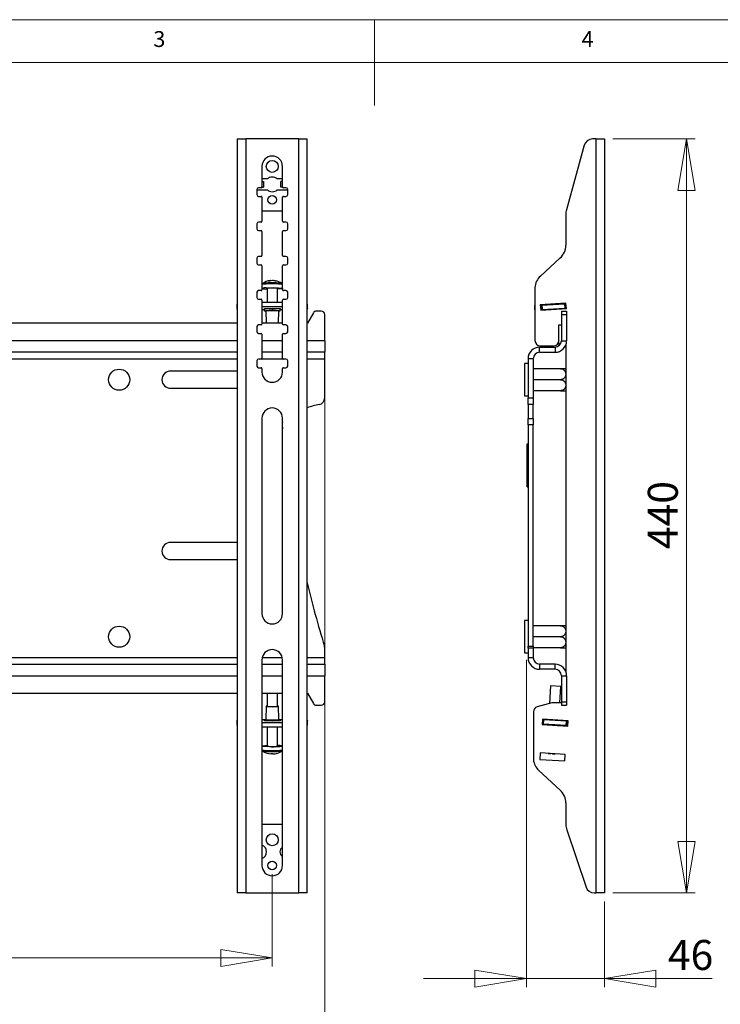
# Model space of a CAD drawing. Units: millimetres. Extents: x 5 to 292, y 5 to 205.
# Drawn here: x 107 to 189, y 90 to 205 of the extents above; entities that cross this region are included whole.
import ezdxf

# ---------------------------------------------------------------- set-up
doc = ezdxf.new("R2010")
doc.units = ezdxf.units.MM
doc.styles.add('SLDTEXTSTYLE0', font='TXT', dxfattribs={"width": 0.75})
doc.dimstyles.new('SLDDIMSTYLE0', dxfattribs={"dimtxt": 3.5, "dimasz": 6, "dimexe": 0, "dimexo": 0.0625, "dimgap": 0.875, "dimtad": 1, "dimdec": 0, "dimlfac": 5, "dimrnd": 1e-09, "dimzin": 12, "dimdsep": 46, "dimtxsty": 'SLDTEXTSTYLE0', "dimblk1": 'CLOSED', "dimblk2": 'CLOSED', "dimsah": 1, "dimcen": 0.09, "dimadec": 0, "dimazin": 3, "dimtfac": 1, "dimtdec": 0, "dimtofl": 0, "dimtmove": 0, "dimatfit": 3, "dimldrblk": 'CLOSED', "dimfxl": 1, "dimfrac": 2, "dimtolj": 1, "dimtzin": 12, "dimarcsym": 0})
doc.dimstyles.new('SLDDIMSTYLE1', dxfattribs={"dimtxt": 3.5, "dimasz": 6, "dimexe": 0, "dimexo": 0.0625, "dimgap": 0.875, "dimtad": 1, "dimlfac": 5, "dimrnd": 1e-09, "dimzin": 12, "dimdsep": 46, "dimtxsty": 'SLDTEXTSTYLE0', "dimblk1": 'CLOSED', "dimblk2": 'CLOSED', "dimsah": 1, "dimcen": 0.09, "dimadec": 0, "dimazin": 3, "dimtfac": 1, "dimtofl": 0, "dimtmove": 0, "dimatfit": 3, "dimldrblk": 'CLOSED', "dimfxl": 1, "dimfrac": 2, "dimtolj": 1, "dimtzin": 12, "dimarcsym": 0})
doc.dimstyles.new('SLDDIMSTYLE3', dxfattribs={"dimtxt": 3.5, "dimasz": 6, "dimexe": 0, "dimexo": 0.0625, "dimgap": 0.875, "dimtad": 1, "dimdec": 0, "dimlfac": 5, "dimrnd": 1e-09, "dimzin": 12, "dimdsep": 46, "dimtxsty": 'SLDTEXTSTYLE0', "dimblk1": 'CLOSED', "dimblk2": 'CLOSED', "dimsah": 1, "dimcen": 0.09, "dimadec": 0, "dimazin": 3, "dimtfac": 1, "dimtdec": 0, "dimtmove": 0, "dimatfit": 0, "dimldrblk": 'CLOSED', "dimfxl": 1, "dimfrac": 2, "dimtolj": 1, "dimtzin": 12, "dimarcsym": 0})

# ---------------------------------------------------------------- blocks, each defined once
blk = doc.blocks.new('_Closed')
at = {"color": 0, "linetype": 'ByBlock', "lineweight": -2}
for p, q in [((-1, 0.166667), (0, 0)), ((-1, 0.166667), (-1, -0.166667)), ((0, 0), (-1, -0.166667)), ((0, 0), (-1, 0))]:
    blk.add_line(p, q, dxfattribs=at)
blk = doc.blocks.new('_D')
at = {"color": 7, "linetype": 'Continuous', "lineweight": 0}
for p, q in [((40.87, 105.28), (40.87, 94.48)), ((136.55, 105.28), (136.55, 94.48)), ((40.87, 95.48), (136.55, 95.48))]:
    blk.add_line(p, q, dxfattribs=at)
at = {"color": 7, "linetype": 'Continuous', "lineweight": 18, "xscale": 6, "yscale": 6, "rotation": 180.0000000000008}
blk.add_blockref('_Closed', (40.87, 95.48, -3.76), dxfattribs=at)
at = {"color": 7, "linetype": 'Continuous', "lineweight": 18, "xscale": 6, "yscale": 6}
blk.add_blockref('_Closed', (136.55, 95.48, -3.76), dxfattribs=at)
at = {"color": 7, "linetype": 'Continuous', "lineweight": 18, "insert": (84.83, 99.99), "char_height": 3.5, "attachment_point": 1, "style": 'SLDTEXTSTYLE0'}
blk.add_mtext('478', dxfattribs=at)
blk = doc.blocks.new('_D_2')
at = {"color": 7, "linetype": 'Continuous', "lineweight": 0}
for p, q in [((34.67, 166.47), (34.67, 86.07)), ((142.67, 166.47), (142.67, 86.07)), ((34.67, 87.07), (142.67, 87.07))]:
    blk.add_line(p, q, dxfattribs=at)
at = {"color": 7, "linetype": 'Continuous', "lineweight": 18, "xscale": 6, "yscale": 6, "rotation": 180.0000000000005}
blk.add_blockref('_Closed', (34.67, 87.07, -3.76), dxfattribs=at)
at = {"color": 7, "linetype": 'Continuous', "lineweight": 18, "xscale": 6, "yscale": 6}
blk.add_blockref('_Closed', (142.67, 87.07, -3.76), dxfattribs=at)
at = {"color": 7, "linetype": 'Continuous', "lineweight": 18, "insert": (84.8, 91.58), "char_height": 3.5, "attachment_point": 1, "style": 'SLDTEXTSTYLE0'}
blk.add_mtext('540', dxfattribs=at)
blk = doc.blocks.new('_D_4')
at = {"color": 7, "linetype": 'Continuous', "lineweight": 0}
for p, q in [((176.33, 191.08), (185.91, 191.08)), ((184.91, 191.08), (184.91, 103.08)), ((176.33, 103.08), (185.91, 103.08))]:
    blk.add_line(p, q, dxfattribs=at)
at = {"color": 7, "linetype": 'Continuous', "lineweight": 18, "xscale": 6, "yscale": 6}
for p, rotation in [((184.91, 191.08), 90.00000000000006), ((184.91, 103.08), 270.0000000000001)]:
    blk.add_blockref('_Closed', p, dxfattribs=dict(at, rotation=rotation))
at = {"color": 7, "linetype": 'Continuous', "lineweight": 18, "insert": (180.4, 143.2), "char_height": 3.5, "attachment_point": 1, "rotation": 90, "style": 'SLDTEXTSTYLE0'}
blk.add_mtext('440', dxfattribs=at)
blk = doc.blocks.new('_D_5')
at = {"color": 7, "linetype": 'Continuous', "lineweight": 0}
for p, q in [((166.22, 130.27), (166.22, 92.07)), ((175.33, 102.08), (175.33, 92.07)), ((166.22, 93.07), (154.22, 93.07)), ((166.22, 93.07), (175.33, 93.07)), ((175.33, 93.07), (187.91, 93.07))]:
    blk.add_line(p, q, dxfattribs=at)
at = {"color": 7, "linetype": 'Continuous', "lineweight": 18, "xscale": 6, "yscale": 6}
blk.add_blockref('_Closed', (166.22, 93.07), dxfattribs=at)
at = {"color": 7, "linetype": 'Continuous', "lineweight": 18, "xscale": 6, "yscale": 6, "rotation": 180.0000000000003}
blk.add_blockref('_Closed', (175.33, 93.07), dxfattribs=at)
at = {"color": 7, "linetype": 'Continuous', "lineweight": 18, "insert": (182.74, 97.58), "char_height": 3.5, "attachment_point": 1, "style": 'SLDTEXTSTYLE0'}
blk.add_mtext('46', dxfattribs=at)

msp = doc.modelspace()

# ---------------------------------------------------------------- linework, layer by layer
at = {"color": 7, "linetype": 'Continuous', "lineweight": 18}
for p, q in [((292, 205), (5, 205)), ((148.5, 205), (148.5, 195)), ((287, 200), (10, 200))]:
    msp.add_line(p, q, dxfattribs=at)
at = {"color": 7, "linetype": 'Continuous', "lineweight": 25}
for p, q in [((132.4702, 191.0765), (132.4702, 103.0765)), ((132.4702, 191.0765), (133.4502, 191.0765)), ((133.4502, 191.0765), (133.4502, 103.0765)), ((139.6502, 191.0765), (133.4502, 191.0765)), ((139.6502, 103.0765), (139.6502, 191.0765)), ((139.6502, 191.0765), (140.6302, 191.0765)), ((140.6302, 103.0765), (140.6302, 191.0765)), ((174.3465, 191.0765), (173.937, 191.0765)), ((174.3465, 191.0765), (174.3465, 103.0765)), ((174.3465, 191.0765), (175.3265, 191.0765)), ((175.3265, 191.0765), (175.3265, 103.0765)), ((172.9729, 190.3419), (170.8983, 182.8058)), ((135.3502, 187.8765), (135.3502, 185.4765)), ((137.7502, 185.4765), (137.7502, 187.8765)), ((135.9758, 186.4165), (135.3502, 186.4165)), ((137.7502, 186.4165), (137.1247, 186.4165)), ((134.7502, 185.1765), (134.7502, 184.5765)), ((134.8502, 185.1365), (135.9758, 185.1365)), ((135.2502, 185.3765), (134.9502, 185.3765)), ((135.3419, 185.4365), (135.5437, 185.4365)), ((135.3502, 186.1165), (135.5437, 186.1165)), ((135.5437, 186.1165), (135.5437, 185.4365)), ((137.1247, 185.1365), (138.2502, 185.1365)), ((137.5567, 185.4365), (137.5567, 186.1165)), ((137.7502, 186.1165), (137.5567, 186.1165)), ((137.7586, 185.4365), (137.5567, 185.4365)), ((138.1502, 185.3765), (137.8502, 185.3765)), ((138.3502, 184.5765), (138.3502, 185.1765)), ((134.9502, 184.3765), (135.2502, 184.3765)), ((135.3502, 184.2765), (135.3502, 181.4765)), ((137.7502, 181.4765), (137.7502, 184.2765)), ((137.8502, 184.3765), (138.1502, 184.3765)), ((135.3502, 182.6765), (137.7502, 182.6765)), ((170.8265, 182.2749), (170.8265, 178.6644)), ((134.7502, 181.1765), (134.7502, 180.5765)), ((135.2502, 181.3765), (134.9502, 181.3765)), ((138.1502, 181.3765), (137.8502, 181.3765)), ((138.3502, 180.5765), (138.3502, 181.1765)), ((134.9502, 180.3765), (135.2502, 180.3765)), ((135.3502, 180.2765), (135.3502, 177.4765)), ((137.7502, 177.4765), (137.7502, 180.2765)), ((137.8502, 180.3765), (138.1502, 180.3765)), ((134.7502, 177.1765), (134.7502, 176.5765)), ((135.2502, 177.3765), (134.9502, 177.3765)), ((138.1502, 177.3765), (137.8502, 177.3765)), ((138.3502, 176.5765), (138.3502, 177.1765)), ((170.1777, 177.1898), (167.867, 175.0725)), ((134.9502, 176.3765), (135.2502, 176.3765)), ((135.3502, 176.2765), (135.3502, 173.4765)), ((137.7502, 173.4765), (137.7502, 176.2765)), ((137.8502, 176.3765), (138.1502, 176.3765)), ((135.4164, 174.2026), (135.4211, 174.2052)), ((135.9499, 173.6328), (135.9499, 172.0148)), ((136.3917, 174.5463), (136.3937, 174.527)), ((137.1499, 172.0148), (137.1499, 173.6328)), ((137.6811, 174.204), (137.6834, 174.2026)), ((137.7499, 173.6328), (137.7499, 174.0782)), ((167.2265, 173.7248), (167.2265, 167.5393)), ((134.7502, 173.1765), (134.7502, 172.5765)), ((135.2502, 173.3765), (134.9502, 173.3765)), ((138.1502, 173.3765), (137.8502, 173.3765)), ((138.3502, 172.5765), (138.3502, 173.1765)), ((132.4302, 171.7526), (132.4302, 171.2536)), ((134.9502, 172.3765), (135.2502, 172.3765)), ((135.3502, 172.2765), (135.3502, 169.4765)), ((135.3502, 172.0148), (137.7502, 172.0148)), ((135.3502, 171.5158), (137.7502, 171.5158)), ((135.6319, 171.2749), (136.5499, 171.3073)), ((135.6319, 171.2102), (135.6319, 171.2749)), ((135.6499, 171.2756), (135.6499, 171.0321)), ((136.5499, 171.3073), (136.5499, 171.0638)), ((136.5499, 171.3073), (137.4679, 171.2749)), ((137.4499, 171.2756), (137.4499, 171.0321)), ((137.4499, 171.2756), (137.4499, 170.9687)), ((137.4679, 171.2749), (137.4679, 171.2102)), ((137.7502, 169.4765), (137.7502, 172.2765)), ((137.8502, 172.3765), (138.1502, 172.3765)), ((140.6702, 171.2536), (140.6702, 171.7526)), ((167.1517, 171.6184), (167.2265, 171.623)), ((167.1517, 171.6184), (167.1822, 171.1193)), ((170.8209, 171.9129), (167.8265, 171.7298)), ((167.8265, 171.7298), (167.9047, 171.0934)), ((167.8351, 171.6602), (167.9502, 171.6672)), ((167.9047, 171.0934), (170.8991, 171.2765)), ((167.9502, 171.6672), (168.0314, 171.6722)), ((167.9502, 171.6672), (167.9808, 171.1682)), ((168.0314, 171.6722), (170.6623, 171.8331)), ((168.0314, 171.6722), (168.062, 171.1731)), ((168.062, 171.1731), (170.6928, 171.334)), ((168.0886, 171.6831), (169.1665, 171.749)), ((168.0886, 171.6831), (168.089, 171.6757)), ((168.5638, 171.7749), (168.5677, 171.7124)), ((169.1665, 171.749), (170.2445, 171.8149)), ((169.7162, 171.2743), (169.7204, 171.2044)), ((169.7654, 171.7856), (169.7616, 171.8481)), ((170.2348, 171.306), (170.2391, 171.2362)), ((170.245, 171.8076), (170.2445, 171.8149)), ((170.6623, 171.8331), (170.7435, 171.8381)), ((170.6623, 171.8331), (170.6928, 171.334)), ((170.6928, 171.334), (170.774, 171.339)), ((170.7435, 171.8381), (170.8295, 171.8433)), ((170.7435, 171.8381), (170.774, 171.339)), ((170.774, 171.339), (170.8905, 171.3461)), ((170.8991, 171.2765), (170.8209, 171.9129)), ((135.6499, 171.1193), (135.3502, 171.1193)), ((135.6499, 171.2096), (135.6319, 171.2102)), ((135.6499, 171.0321), (136.5499, 171.0638)), ((135.6499, 170.9687), (135.6499, 171.0321)), ((135.8005, 170.9634), (135.6499, 170.9687)), ((135.7999, 171.0004), (135.8247, 169.5803)), ((136.5499, 171.0638), (137.4499, 171.0321)), ((137.2751, 169.5803), (137.2999, 171.0004)), ((137.4499, 170.9687), (137.2992, 170.9634)), ((137.4679, 171.2102), (137.4499, 171.2096)), ((137.7502, 171.1193), (137.4499, 171.1193)), ((137.4499, 171.0321), (137.4499, 170.9687)), ((141.3598, 170.7788), (140.6749, 169.5803)), ((142.2749, 170.9803), (141.7071, 170.9803)), ((142.6749, 167.5303), (142.6749, 170.5803)), ((167.1822, 171.1193), (167.2265, 171.122)), ((167.8961, 171.163), (167.9808, 171.1682)), ((167.9808, 171.1682), (168.062, 171.1731)), ((168.1602, 171.1791), (168.1645, 171.1093)), ((168.6789, 171.2109), (168.6831, 171.141)), ((170.3195, 170.9803), (170.9195, 170.9803)), ((170.3195, 170.9803), (170.3195, 170.5803)), ((170.3195, 170.5803), (170.3195, 167.5303)), ((170.3195, 170.5803), (170.9195, 170.5803)), ((170.9195, 170.9803), (170.9195, 170.5803)), ((170.9195, 170.5803), (170.9195, 167.5303)), ((132.4702, 169.5803), (44.9508, 169.5803)), ((134.7502, 169.1765), (134.7502, 168.5765)), ((135.2502, 169.3765), (134.9502, 169.3765)), ((137.7502, 169.5803), (135.3502, 169.5803)), ((138.1502, 169.3765), (137.8502, 169.3765)), ((138.3502, 168.5765), (138.3502, 169.1765)), ((140.6749, 169.5803), (140.6302, 169.5803)), ((170.0265, 169.3994), (170.3195, 169.3994)), ((170.0265, 167.5393), (170.0265, 169.3994)), ((134.9502, 168.3765), (135.2502, 168.3765)), ((135.3502, 168.2765), (135.3502, 165.4765)), ((137.7502, 165.4765), (137.7502, 168.2765)), ((137.8502, 168.3765), (138.1502, 168.3765)), ((142.6749, 167.5303), (142.6749, 166.1803)), ((167.7695, 166.1803), (167.7695, 166.7803)), ((167.7695, 166.7803), (169.5695, 166.7803)), ((167.8265, 166.9393), (169.4265, 166.9393)), ((168.8596, 166.9393), (168.8693, 166.7803)), ((169.5695, 166.7803), (169.5695, 166.1803)), ((170.0604, 166.9633), (170.0263, 167.5212)), ((170.3195, 167.5303), (170.9195, 167.5303)), ((170.8265, 167.0381), (170.8265, 128.9226)), ((132.4702, 166.1803), (44.9508, 166.1803)), ((137.7502, 166.1803), (135.3502, 166.1803)), ((142.6749, 166.1803), (140.6302, 166.1803)), ((142.6749, 165.4303), (142.6749, 166.1803)), ((167.7695, 166.1803), (169.5695, 166.1803)), ((134.7502, 165.1765), (134.7502, 164.5765)), ((135.2502, 165.3765), (134.9502, 165.3765)), ((134.9502, 164.3765), (135.2502, 164.3765)), ((138.1502, 165.3765), (137.8502, 165.3765)), ((137.8502, 164.3765), (138.1502, 164.3765)), ((138.3502, 164.5765), (138.3502, 165.1765)), ((142.6749, 160.8591), (142.6749, 165.4303)), ((166.4195, 164.8803), (166.0195, 164.8803)), ((166.0195, 164.8803), (166.0195, 161.3349)), ((167.0195, 165.4303), (166.4195, 165.4303)), ((166.4195, 165.4303), (166.4195, 160.8591)), ((167.0195, 165.4303), (167.0195, 160.8591)), ((132.4702, 163.9803), (124.6749, 163.9803)), ((135.3502, 164.2765), (135.3502, 163.8765)), ((137.7502, 163.8765), (137.7502, 164.2765)), ((170.2195, 164.2653), (167.0195, 164.2653)), ((170.8195, 164.2641), (170.8195, 161.8685)), ((170.2195, 162.9803), (167.0195, 162.9803)), ((124.6749, 161.9803), (132.4702, 161.9803)), ((166.0195, 161.3349), (166.0195, 161.0803)), ((166.0195, 161.0803), (166.4195, 161.0803)), ((170.2195, 161.6953), (167.0195, 161.6953)), ((170.8195, 161.8685), (170.8195, 161.6965)), ((166.4195, 160.8591), (167.0195, 160.8591)), ((166.4195, 160.0739), (166.4195, 160.8591)), ((167.0195, 160.0739), (166.4195, 160.0739)), ((166.4195, 160.0739), (166.4195, 158.4517)), ((167.0195, 160.8591), (167.0195, 160.0739)), ((167.0195, 158.4517), (167.0195, 160.0739)), ((135.3502, 158.4765), (135.3502, 135.6765)), ((137.7103, 157.7215), (137.7502, 157.2288)), ((137.7502, 135.6765), (137.7502, 158.4765)), ((166.4195, 158.4517), (167.0195, 158.4517)), ((166.4195, 157.7215), (166.4195, 158.4517)), ((167.0195, 157.7215), (166.4195, 157.7215)), ((166.4195, 157.7215), (166.4195, 131.895)), ((167.0195, 158.4517), (167.0195, 157.7215)), ((167.0195, 131.895), (167.0195, 157.7215)), ((166.3195, 155.4783), (166.4195, 155.4783)), ((166.3195, 151.1023), (166.3195, 155.4783)), ((166.3195, 151.1023), (166.4195, 151.1023)), ((166.3195, 151.0223), (166.3195, 151.1023)), ((166.3195, 150.4823), (166.3195, 151.0223)), ((166.3195, 151.0223), (166.4195, 151.0223)), ((166.3195, 150.4823), (166.4195, 150.4823)), ((132.4702, 143.9803), (124.6749, 143.9803)), ((124.6749, 141.9803), (132.4702, 141.9803)), ((166.4195, 134.8803), (166.0195, 134.8803)), ((166.0195, 134.8803), (166.0195, 131.0803)), ((170.2195, 134.2653), (167.0195, 134.2653)), ((170.8195, 134.2641), (170.8195, 131.6965)), ((170.2195, 132.9803), (167.0195, 132.9803)), ((142.6749, 130.5303), (142.6749, 131.6599)), ((166.0195, 131.0803), (166.4195, 131.0803)), ((166.4195, 131.895), (167.0195, 131.895)), ((166.4195, 131.6599), (166.4195, 131.895)), ((167.0195, 131.6599), (166.4195, 131.6599)), ((166.4195, 131.6599), (166.4195, 130.5303)), ((167.0195, 131.895), (167.0195, 131.6599)), ((170.2195, 131.6953), (167.0195, 131.6953)), ((167.0195, 131.6599), (167.0195, 130.5303)), ((135.3502, 130.2765), (135.3502, 106.2765)), ((137.7502, 106.2765), (137.7502, 130.2765)), ((142.6749, 129.7803), (142.6749, 130.5303)), ((167.0195, 130.5303), (166.4195, 130.5303)), ((44.9508, 129.7803), (132.4702, 129.7803)), ((135.3502, 129.7803), (137.7502, 129.7803)), ((140.6302, 129.7803), (142.6749, 129.7803)), ((142.6749, 129.7803), (142.6749, 128.4303)), ((167.7695, 129.7803), (167.7695, 129.1803)), ((169.5695, 129.7803), (167.7695, 129.7803)), ((169.5695, 129.1803), (167.7695, 129.1803)), ((169.5695, 129.1803), (169.5695, 129.7803)), ((142.6749, 125.3803), (142.6749, 128.4303)), ((170.3195, 128.4303), (170.3195, 125.3803)), ((170.3195, 128.4303), (170.9195, 128.4303)), ((170.9195, 128.4303), (170.9195, 125.3803)), ((169.0475, 127.2413), (168.9225, 125.1975)), ((170.2453, 127.1681), (169.0475, 127.2413)), ((170.1296, 125.2765), (170.2453, 127.1681)), ((44.9508, 126.3803), (132.4702, 126.3803)), ((135.3502, 126.3803), (137.7502, 126.3803)), ((135.9506, 126.3803), (135.9506, 124.8591)), ((137.1506, 124.8591), (137.1506, 126.3803)), ((140.6302, 126.3803), (140.6749, 126.3803)), ((140.6749, 126.3803), (141.3598, 125.1819)), ((169.1982, 125.2765), (167.4782, 124.7833)), ((170.3195, 125.2765), (169.1982, 125.2765)), ((170.3195, 125.3803), (170.9195, 125.3803)), ((170.3195, 125.3803), (170.3195, 124.9803)), ((170.9195, 125.3803), (170.9195, 124.9803)), ((135.8278, 124.8592), (135.8006, 123.3021)), ((137.3006, 123.3021), (137.2733, 124.8592)), ((141.7071, 124.9803), (142.2749, 124.9803)), ((167.0436, 124.2066), (167.0436, 118.6135)), ((170.3195, 124.9803), (170.9195, 124.9803)), ((132.4302, 123.1912), (132.4302, 122.6922)), ((135.3502, 123.3255), (135.6506, 123.3255)), ((135.6326, 123.2346), (135.6506, 123.2352)), ((135.6326, 123.1699), (135.6326, 123.2346)), ((136.5506, 123.1375), (135.6326, 123.1699)), ((135.6506, 123.3338), (135.8012, 123.3391)), ((135.6506, 123.2703), (135.6506, 123.3338)), ((135.6506, 123.1693), (135.6506, 123.3338)), ((135.6506, 123.1693), (135.6506, 123.2703)), ((136.5506, 123.2386), (135.6506, 123.2703)), ((137.4506, 123.2703), (136.5506, 123.2386)), ((136.5506, 123.1375), (136.5506, 123.2386)), ((137.4685, 123.1699), (136.5506, 123.1375)), ((137.2999, 123.3391), (137.4506, 123.3338)), ((137.4506, 123.3338), (137.4506, 123.2703)), ((137.4506, 123.3255), (137.7502, 123.3255)), ((137.4506, 123.1693), (137.4506, 123.2703)), ((137.4506, 123.2352), (137.4685, 123.2346)), ((137.4685, 123.2346), (137.4685, 123.1699)), ((140.6702, 122.6922), (140.6702, 123.1912)), ((168.0885, 123.3527), (168.0494, 122.7139)), ((168.1848, 123.2767), (168.0842, 123.2828)), ((171.0829, 123.1695), (168.0885, 123.3527)), ((168.1543, 122.7776), (168.1848, 123.2767)), ((168.266, 123.2717), (168.1848, 123.2767)), ((168.2355, 122.7726), (168.266, 123.2717)), ((170.8969, 123.1108), (168.266, 123.2717)), ((168.3643, 123.2657), (168.3686, 123.3356)), ((168.8829, 123.234), (168.8872, 123.3038)), ((169.9202, 123.1705), (169.9245, 123.2404)), ((170.4389, 123.1388), (170.4432, 123.2087)), ((170.8663, 122.6117), (170.8969, 123.1108)), ((170.9781, 123.1058), (170.8969, 123.1108)), ((170.9475, 122.6068), (170.9781, 123.1058)), ((171.0786, 123.0997), (170.9781, 123.1058)), ((171.0438, 122.5307), (171.0829, 123.1695)), ((137.7502, 122.9291), (135.3502, 122.9291)), ((137.7502, 122.43), (135.3502, 122.43)), ((135.9506, 122.43), (135.9506, 120.2177)), ((137.1506, 120.2177), (137.1506, 122.43)), ((168.0494, 122.7139), (171.0438, 122.5307)), ((168.1543, 122.7776), (168.0537, 122.7837)), ((168.2355, 122.7726), (168.1543, 122.7776)), ((170.8663, 122.6117), (168.2355, 122.7726)), ((168.2931, 122.7691), (168.2888, 122.6992)), ((170.4448, 122.5674), (170.449, 122.6372)), ((170.9475, 122.6068), (170.8663, 122.6117)), ((171.0481, 122.6006), (170.9475, 122.6068)), ((135.3506, 120.2177), (135.3506, 119.7723)), ((135.421, 119.6457), (135.4171, 119.6479)), ((137.684, 119.6479), (137.6816, 119.6465)), ((136.4326, 119.3593), (136.4278, 119.2996)), ((136.4471, 119.3134), (136.4502, 119.3588)), ((167.848, 119.42), (167.8016, 118.6614)), ((167.8016, 118.6614), (170.6962, 118.4844)), ((170.7426, 119.243), (167.848, 119.42)), ((169.0408, 119.3134), (169.0455, 119.3468)), ((169.0643, 119.3456), (169.06, 119.3122)), ((169.2858, 119.2984), (169.2858, 119.2996)), ((170.6962, 118.4844), (170.7426, 119.243)), ((167.6625, 117.3722), (170.1823, 115.0489)), ((170.8265, 113.5785), (170.8265, 111.0765)), ((137.7502, 111.0765), (135.3502, 111.0765)), ((170.9318, 110.4361), (173.1896, 103.7563)), ((133.4502, 103.0765), (132.4702, 103.0765)), ((133.4502, 103.0765), (139.6502, 103.0765)), ((140.6302, 103.0765), (139.6502, 103.0765)), ((174.1369, 103.0765), (174.3465, 103.0765)), ((175.3265, 103.0765), (174.3465, 103.0765))]:
    msp.add_line(p, q, dxfattribs=at)
at = {"color": 8, "linetype": 'Continuous', "lineweight": 25}
for p, q in [((132.4702, 167.5303), (44.9508, 167.5303)), ((137.7502, 167.5303), (135.3502, 167.5303)), ((142.6749, 167.5303), (140.6302, 167.5303)), ((44.9508, 165.4303), (132.4702, 165.4303)), ((135.3389, 165.4303), (137.7615, 165.4303)), ((140.6302, 165.4303), (142.6749, 165.4303)), ((132.4702, 130.5303), (44.9508, 130.5303)), ((137.7231, 130.5303), (135.3774, 130.5303)), ((142.6749, 130.5303), (140.6302, 130.5303)), ((44.9508, 128.4303), (132.4702, 128.4303)), ((135.3502, 128.4303), (137.7502, 128.4303)), ((140.6302, 128.4303), (142.6749, 128.4303))]:
    msp.add_line(p, q, dxfattribs=at)
at = {"color": 7, "linetype": 'Continuous', "lineweight": 25, "flags": 128}
for points in [[(135.8581, 173.6926), (136.1237, 173.7013), (136.416, 173.7056), (136.7168, 173.7053), (137.0071, 173.7005), (137.2687, 173.6914), (137.485, 173.6787), (137.6427, 173.663), (137.7316, 173.6455), (137.7464, 173.6272), (137.6859, 173.6092), (137.554, 173.5927), (137.3591, 173.5787), (137.1499, 173.5693)], [(132.4702, 171.2078), (132.4613, 171.2132), (132.438, 171.2334), (132.4302, 171.2536), (132.438, 171.2738), (132.4613, 171.294), (132.4702, 171.2994)], [(140.6302, 171.2994), (140.6391, 171.294), (140.6624, 171.2738), (140.6702, 171.2536), (140.6624, 171.2334), (140.6391, 171.2132), (140.6302, 171.2078)], [(135.9506, 124.8837), (135.8632, 124.8728), (135.8278, 124.8591), (135.8632, 124.8455), (135.9658, 124.8332), (136.1257, 124.8234), (136.3272, 124.8172), (136.5506, 124.815), (136.7739, 124.8172), (136.9754, 124.8234), (137.1353, 124.8332), (137.238, 124.8455), (137.2733, 124.8591), (137.2733, 124.8591)], [(137.2733, 124.8591), (137.238, 124.8728), (137.1506, 124.8837)], [(132.4702, 123.1454), (132.4613, 123.1508), (132.438, 123.171), (132.4302, 123.1912), (132.438, 123.2115), (132.4613, 123.2316), (132.4702, 123.2371)], [(135.8006, 123.3021), (135.8373, 123.2879), (135.9438, 123.2751), (136.1097, 123.265), (136.3188, 123.2585), (136.5506, 123.2563), (136.7823, 123.2585), (136.9914, 123.265), (137.1573, 123.2751), (137.2639, 123.2879), (137.3006, 123.3021), (137.3006, 123.3021)], [(140.6302, 123.2371), (140.6391, 123.2316), (140.6624, 123.2115), (140.6702, 123.1912), (140.6624, 123.171), (140.6391, 123.1508), (140.6302, 123.1454)], [(136.4486, 120.1448), (136.1545, 120.1486), (135.8852, 120.1568), (135.6578, 120.1688), (135.4864, 120.1839), (135.3819, 120.2011), (135.3509, 120.2194), (135.3952, 120.2375), (135.5121, 120.2545), (135.6943, 120.2691), (135.9302, 120.2805), (135.9506, 120.2812)], [(136.3925, 119.361), (136.3963, 119.3465), (136.4002, 119.3338), (136.4044, 119.3232), (136.4087, 119.3145), (136.4132, 119.3078), (136.4179, 119.303), (136.4228, 119.3003), (136.4278, 119.2996)]]:
    msp.add_lwpolyline(points, dxfattribs=at)
at = {"color": 7, "linetype": 'Continuous', "lineweight": 25}
for centre, radius in [((136.5502, 187.8765), 0.7), ((136.5502, 183.9765), 0.5), ((118.6749, 162.9803), 1.23), ((118.6749, 132.9803), 1.23), ((136.5502, 109.2765), 0.7), ((136.5502, 106.2765), 0.5)]:
    msp.add_circle(centre, radius, dxfattribs=at)
for centre, radius, start, end in [((173.937, 190.0765), 1, 90, 164.608242), ((136.5502, 187.8765), 1.2, 0, 180), ((136.5502, 185.7765), 0.86, 48.089242, 131.910774), ((134.9502, 185.1765), 0.2, 90, 180), ((134.8502, 185.2365), 0.1, 194.356459, 270), ((135.2502, 185.4765), 0.1, 270, 0), ((136.5502, 185.7765), 0.86, 228.089223, 311.910758), ((137.8502, 185.4765), 0.1, 180, 270), ((138.1502, 185.1765), 0.2, 0, 90), ((138.2502, 185.2365), 0.1, 270, 345.643471), ((134.9502, 184.5765), 0.2, 180, 270), ((135.2502, 184.2765), 0.1, 0, 90), ((137.8502, 184.2765), 0.1, 90, 180), ((138.1502, 184.5765), 0.2, 270, 0), ((172.8265, 182.2749), 2, 164.608242, 180), ((134.9502, 181.1765), 0.2, 90, 180), ((134.9502, 180.5765), 0.2, 180, 270), ((135.2502, 181.4765), 0.1, 270, 0), ((137.8502, 181.4765), 0.1, 180, 270), ((138.1502, 181.1765), 0.2, 0, 90), ((138.1502, 180.5765), 0.2, 270, 0), ((135.2502, 180.2765), 0.1, 0, 90), ((137.8502, 180.2765), 0.1, 90, 180), ((168.8265, 178.6644), 2, 312.5, 0), ((134.9502, 177.1765), 0.2, 90, 180), ((135.2502, 177.4765), 0.1, 270, 0), ((137.8502, 177.4765), 0.1, 180, 270), ((138.1502, 177.1765), 0.2, 0, 90), ((134.9502, 176.5765), 0.2, 180, 270), ((135.2502, 176.2765), 0.1, 0, 90), ((137.8502, 176.2765), 0.1, 90, 180), ((138.1502, 176.5765), 0.2, 270, 0), ((169.2228, 173.6021), 2, 132.677646, 176.483496), ((135.7758, 172.1638), 1.5311, 86.918867, 106.138639), ((135.8043, 175.0993), 1.5369, 252.814429, 275.435054), ((136.5499, 172.5548), 2, 96.419981, 124.523064), ((136.1541, 172.9926), 0.672, 85.742306, 107.692856), ((136.4004, 173.8856), 0.6607, 90.755675, 115.971717), ((136.2637, 172.9632), 1.524, 89.185376, 95.747153), ((136.5777, 170.5107), 3.1741, 79.614132, 96.761171), ((136.5907, 173.8278), 0.7266, 91.063791, 114.850639), ((136.539, 173.1812), 1.3736, 70.968276, 88.406173), ((136.6747, 173.2315), 1.3118, 70.625331, 88.540475), ((136.5499, 172.5548), 2, 55.476936, 79.538698), ((136.9842, 173.7325), 0.7473, 80.317548, 89.791516), ((134.9502, 173.1765), 0.2, 90, 180), ((134.9502, 172.5765), 0.2, 180, 270), ((135.2502, 173.4765), 0.1, 270, 0), ((137.8502, 173.4765), 0.1, 180, 270), ((138.1502, 173.1765), 0.2, 0, 90), ((138.1502, 172.5765), 0.2, 270, 0), ((132.4993, 171.7327), 0.0719, 113.839998, 163.921816), ((135.2502, 172.2765), 0.1, 0, 90), ((137.8502, 172.2765), 0.1, 90, 180), ((140.6012, 171.7327), 0.0719, 16.078111, 66.159966), ((136.5497, 166.5657), 4.4977, 80.399051, 99.597216), ((141.7071, 170.5803), 0.4, 90, 150.255119), ((142.2749, 170.5803), 0.4, 0, 90), ((134.9502, 169.1765), 0.2, 90, 180), ((135.2502, 169.4765), 0.1, 270, 360), ((137.8502, 169.4765), 0.1, 180, 270), ((138.1502, 169.1765), 0.2, 0, 90), ((134.9502, 168.5765), 0.2, 180, 270), ((135.2502, 168.2765), 0.1, 360, 90), ((137.8502, 168.2765), 0.1, 90, 180), ((138.1502, 168.5765), 0.2, 270, 0), ((167.7695, 165.4303), 1.35, 90, 180), ((167.8265, 167.5393), 0.6, 180, 270), ((169.4265, 167.5393), 0.6, 270, 0), ((169.5695, 167.5303), 0.75, 270, 0), ((169.5695, 167.5303), 1.35, 270, 0), ((167.7695, 165.4303), 0.75, 90, 180), ((134.9502, 165.1765), 0.2, 90, 180), ((134.9502, 164.5765), 0.2, 180, 270), ((135.2502, 165.4765), 0.1, 270, 360), ((135.2502, 164.2765), 0.1, 360, 90), ((137.8502, 165.4765), 0.1, 180, 270), ((137.8502, 164.2765), 0.1, 90, 180), ((138.1502, 165.1765), 0.2, 0, 90), ((138.1502, 164.5765), 0.2, 270, 0), ((124.6749, 162.9803), 1, 90, 270), ((136.5502, 163.8765), 1.2, 180, 0), ((170.2195, 163.4641), 1, 53.130102, 53.224847), ((170.2195, 162.4965), 1, 306.754207, 306.869898), ((144.1359, 149.2778), 11, 101.046851, 108.584457), ((141.8749, 160.8591), 0.8, 281.046851, 0), ((136.5502, 158.4765), 1.2, 0, 180), ((138.5078, 157.7845), 0.8, 161.257781, 184.516122), ((124.6749, 142.9803), 1, 90, 270), ((257.3377, 167.1702), 120, 193.452675, 197.095184), ((136.5502, 135.6765), 1.2, 180, 0), ((170.2195, 133.4641), 1, 53.130102, 53.224847), ((136.5502, 130.2765), 1.2, 0, 180), ((141.8749, 131.6599), 0.8, 0, 17.095184), ((170.2195, 132.4965), 1, 306.754207, 306.869898), ((167.7695, 130.5303), 1.35, 180, 270), ((167.7695, 130.5303), 0.75, 180, 270), ((169.5695, 128.4303), 1.35, 0, 90), ((169.5695, 128.4303), 0.75, 0, 90), ((142.2749, 125.3803), 0.4, 270, 0), ((136.5506, 128.5643), 3.7534, 260.801484, 279.198516), ((141.7071, 125.3803), 0.4, 209.744881, 270), ((167.6436, 124.2066), 0.6, 106, 180), ((132.4993, 122.7121), 0.0719, 196.078111, 246.159966), ((140.6012, 122.7121), 0.0719, 293.839998, 343.921816), ((136.5506, 121.2957), 2, 235.476936, 266.438677), ((136.3335, 121.8302), 1.6573, 256.64093, 275.752809), ((136.7617, 126.349), 6.2122, 267.111074, 279.156103), ((136.6682, 122.997), 2.8207, 266.5724, 279.845481), ((137.2745, 118.5413), 1.7443, 74.174083, 94.075378), ((136.5506, 121.2957), 2, 287.56611, 304.523064), ((136.5106, 121.6416), 2.2836, 267.034718, 272.368862), ((136.2797, 119.4291), 0.2035, 325.35566, 339.651221), ((136.6865, 119.3746), 0.0829, 190.220028, 246.891336), ((136.5511, 121.2832), 1.9875, 272.969309, 287.520004), ((169.0318, 118.83), 2, 186.212412, 226.79189), ((169.2744, 121.2856), 1.986, 255.449162, 263.243802), ((169.095, 119.3641), 0.0742, 192.340293, 223.034152), ((169.0026, 119.389), 0.0959, 306.789749, 332.149741), ((169.3329, 119.3688), 0.0959, 200.850259, 226.210251), ((169.275, 121.2952), 1.9956, 269.757646, 277.526842), ((169.2942, 121.2844), 1.986, 269.756198, 277.550838), ((168.8265, 113.5785), 2, 0, 47.322354), ((172.8265, 111.0765), 2, 180, 198.675108), ((135.0502, 107.8765), 0.84, 290.924832, 69.075168), ((138.0502, 107.8765), 0.6, 120, 180), ((138.0502, 107.8765), 0.6, 180, 240), ((136.5502, 106.2765), 1.2, 180, 0), ((174.1369, 104.0765), 1, 198.675108, 270)]:
    msp.add_arc(centre, radius, start, end, dxfattribs=at)
at = {"color": 8, "linetype": 'Continuous', "lineweight": 25}
for centre, radius, start, end in [((135.7758, 172.6092), 1.5311, 86.918867, 106.138639), ((135.8466, 172.3652), 1.8886, 88.565689, 103.019999), ((136.5557, 166.2624), 7.9066, 81.313246, 95.062057), ((136.5566, 165.8456), 8.4336, 82.337169, 94.506612), ((136.1875, 124.0669), 4.3754, 258.97239, 273.421349), ((136.2323, 124.6225), 5.0425, 260.741066, 272.518885), ((136.7617, 125.9035), 6.2122, 267.111074, 279.156103), ((136.7381, 126.1873), 6.6085, 267.535447, 278.208559)]:
    msp.add_arc(centre, radius, start, end, dxfattribs=at)
at = {"color": 7, "linetype": 'Continuous', "lineweight": 25}
for points, knots in [([(135.4394, 174.2152), (135.4372, 174.2143), (135.4265, 174.2103), (135.3983, 174.1915), (135.3657, 174.1504), (135.3482, 174.1073), (135.3516, 174.0819), (135.3524, 174.0758)], [0, 0, 0, 0, 0.07363198, 0.36347718, 0.63064822, 0.91108339, 1, 1, 1, 1]), ([(137.747, 174.0792), (137.7473, 174.0905), (137.7482, 174.1197), (137.7274, 174.1606), (137.6987, 174.1925), (137.6781, 174.207), (137.6702, 174.2107), (137.6698, 174.2109)], [0, 0, 0, 0, 0.18171665, 0.47274185, 0.72820212, 0.98472279, 1, 1, 1, 1]), ([(170.2195, 164.2653), (170.24, 164.2647), (170.2812, 164.2634), (170.3493, 164.252), (170.4227, 164.2305), (170.4988, 164.1955), (170.5697, 164.1496), (170.6353, 164.0922), (170.6934, 164.0238), (170.7348, 163.9571), (170.763, 163.8979), (170.7818, 163.8486), (170.7968, 163.7978), (170.8085, 163.7431), (170.8161, 163.6846), (170.8188, 163.6223), (170.816, 163.5591), (170.8074, 163.4953), (170.7929, 163.4315), (170.7733, 163.3725), (170.7498, 163.3187), (170.7235, 163.2699), (170.6923, 163.2227), (170.6491, 163.1688), (170.601, 163.1221), (170.5499, 163.0833), (170.5086, 163.0571), (170.4649, 163.0343), (170.419, 163.0151), (170.3704, 162.9996), (170.3204, 162.9885), (170.2699, 162.9816), (170.2363, 162.9807), (170.2195, 162.9803)], [0, 0, 0, 0, 0.02902653, 0.05849801, 0.09796443, 0.13846219, 0.18025542, 0.22300538, 0.27035056, 0.31867944, 0.34678435, 0.3750372, 0.40371607, 0.43252721, 0.46613743, 0.49993853, 0.53462601, 0.56952148, 0.60509977, 0.64093093, 0.66997942, 0.69919572, 0.72899183, 0.75901515, 0.80653845, 0.83087162, 0.85538913, 0.87910487, 0.90302044, 0.92760976, 0.95245005, 0.97610587, 1, 1, 1, 1]), ([(170.8178, 164.2653), (170.8172, 164.2653), (170.8161, 164.2653), (170.8066, 164.2653), (170.7908, 164.2653), (170.7697, 164.2653), (170.7452, 164.2653), (170.7185, 164.2653), (170.6871, 164.2653), (170.6436, 164.2653), (170.5953, 164.2653), (170.5439, 164.2653), (170.5024, 164.2653), (170.4586, 164.2653), (170.4127, 164.2653), (170.3641, 164.2653), (170.3152, 164.2653), (170.2667, 164.2653), (170.2353, 164.2653), (170.2195, 164.2653)], [0, 0, 0, 0, 0.07089354, 0.14389453, 0.21847076, 0.29363578, 0.35079109, 0.40827221, 0.46687757, 0.52592279, 0.62048093, 0.66890152, 0.71768976, 0.76487682, 0.81246101, 0.86138175, 0.9107992, 0.95520282, 1, 1, 1, 1]), ([(170.2195, 162.9803), (170.251, 162.9789), (170.2987, 162.9767), (170.3609, 162.9634), (170.4214, 162.9455), (170.4787, 162.9204), (170.5314, 162.8895), (170.5807, 162.8552), (170.6361, 162.8062), (170.684, 162.7496), (170.7183, 162.6988), (170.7507, 162.6417), (170.7774, 162.5788), (170.7974, 162.5109), (170.8091, 162.4546), (170.8162, 162.3971), (170.8188, 162.3363), (170.8159, 162.2724), (170.8067, 162.2056), (170.7908, 162.139), (170.7698, 162.0784), (170.7452, 162.0245), (170.7185, 161.9768), (170.6871, 161.9307), (170.6436, 161.8779), (170.5953, 161.8322), (170.5439, 161.7942), (170.5024, 161.7686), (170.4586, 161.7464), (170.4127, 161.7278), (170.3641, 161.7129), (170.3152, 161.7026), (170.2667, 161.6964), (170.2353, 161.6957), (170.2195, 161.6953)], [0, 0, 0, 0, 0.04467386, 0.06744126, 0.09062417, 0.13524579, 0.15791518, 0.18091769, 0.2248618, 0.2697463, 0.29544154, 0.32127336, 0.37380789, 0.40477068, 0.43589992, 0.46752072, 0.49929996, 0.53555411, 0.57204617, 0.60932567, 0.64689949, 0.67547055, 0.70420446, 0.73350037, 0.76301616, 0.81028431, 0.83448901, 0.8588775, 0.88246557, 0.90625217, 0.93070689, 0.9554099, 0.97760658, 1, 1, 1, 1]), ([(170.2195, 161.6953), (170.251, 161.6953), (170.2987, 161.6953), (170.3609, 161.6953), (170.4214, 161.6953), (170.4787, 161.6953), (170.5314, 161.6953), (170.5807, 161.6953), (170.6361, 161.6953), (170.684, 161.6953), (170.7183, 161.6953), (170.7507, 161.6953), (170.7774, 161.6953), (170.7974, 161.6953), (170.8092, 161.6953), (170.8158, 161.6953), (170.8187, 161.6953), (170.8178, 161.6953), (170.8178, 161.6953)], [0, 0, 0, 0, 0.08931913, 0.13483936, 0.18119035, 0.27040505, 0.31572931, 0.36171963, 0.44957972, 0.53932, 0.59069405, 0.64234116, 0.7473766, 0.80928237, 0.87152094, 0.93474231, 0.99828045, 1, 1, 1, 1]), ([(170.2195, 134.2653), (170.251, 134.2639), (170.2987, 134.2617), (170.3609, 134.2484), (170.4214, 134.2305), (170.4787, 134.2054), (170.5314, 134.1745), (170.5807, 134.1402), (170.6361, 134.0912), (170.684, 134.0346), (170.7183, 133.9838), (170.7507, 133.9267), (170.7774, 133.8638), (170.7974, 133.7959), (170.8091, 133.7396), (170.8162, 133.6821), (170.8188, 133.6213), (170.8159, 133.5574), (170.8067, 133.4906), (170.7908, 133.424), (170.7698, 133.3634), (170.7452, 133.3095), (170.7185, 133.2618), (170.6871, 133.2157), (170.6436, 133.1629), (170.5953, 133.1172), (170.5439, 133.0792), (170.5024, 133.0536), (170.4586, 133.0314), (170.4127, 133.0128), (170.3641, 132.9979), (170.3152, 132.9876), (170.2667, 132.9814), (170.2353, 132.9807), (170.2195, 132.9803)], [0, 0, 0, 0, 0.04467386, 0.06744126, 0.09062417, 0.13524579, 0.15791518, 0.18091769, 0.2248618, 0.2697463, 0.29544154, 0.32127336, 0.37380789, 0.40477068, 0.43589992, 0.46752072, 0.49929996, 0.53555411, 0.57204617, 0.60932567, 0.64689949, 0.67547055, 0.70420446, 0.73350037, 0.76301616, 0.81028431, 0.83448901, 0.8588775, 0.88246557, 0.90625217, 0.93070689, 0.9554099, 0.97760658, 1, 1, 1, 1]), ([(170.8178, 134.2653), (170.8172, 134.2653), (170.8161, 134.2653), (170.8066, 134.2653), (170.7908, 134.2653), (170.7697, 134.2653), (170.7452, 134.2653), (170.7185, 134.2653), (170.6871, 134.2653), (170.6436, 134.2653), (170.5953, 134.2653), (170.5439, 134.2653), (170.5024, 134.2653), (170.4586, 134.2653), (170.4127, 134.2653), (170.3641, 134.2653), (170.3152, 134.2653), (170.2667, 134.2653), (170.2353, 134.2653), (170.2195, 134.2653)], [0, 0, 0, 0, 0.07089354, 0.14389453, 0.21847076, 0.29363578, 0.35079109, 0.40827221, 0.46687757, 0.52592279, 0.62048093, 0.66890152, 0.71768976, 0.76487682, 0.81246101, 0.86138175, 0.9107992, 0.95520282, 1, 1, 1, 1]), ([(170.2195, 132.9803), (170.24, 132.9797), (170.2812, 132.9784), (170.3493, 132.967), (170.4227, 132.9455), (170.4988, 132.9105), (170.5697, 132.8646), (170.6353, 132.8072), (170.6934, 132.7388), (170.7348, 132.6721), (170.763, 132.6129), (170.7818, 132.5636), (170.7968, 132.5128), (170.8085, 132.4581), (170.8161, 132.3996), (170.8188, 132.3373), (170.816, 132.2741), (170.8074, 132.2103), (170.7929, 132.1465), (170.7733, 132.0875), (170.7498, 132.0337), (170.7235, 131.9849), (170.6923, 131.9377), (170.6491, 131.8838), (170.601, 131.8371), (170.5499, 131.7983), (170.5086, 131.7721), (170.4649, 131.7493), (170.419, 131.7301), (170.3704, 131.7146), (170.3204, 131.7035), (170.2699, 131.6966), (170.2363, 131.6957), (170.2195, 131.6953)], [0, 0, 0, 0, 0.02902653, 0.05849801, 0.09796443, 0.13846219, 0.18025542, 0.22300538, 0.27035056, 0.31867944, 0.34678435, 0.3750372, 0.40371607, 0.43252721, 0.46613743, 0.49993853, 0.53462601, 0.56952148, 0.60509977, 0.64093093, 0.66997942, 0.69919572, 0.72899183, 0.75901515, 0.80653845, 0.83087162, 0.85538913, 0.87910487, 0.90302044, 0.92760976, 0.95245005, 0.97610587, 1, 1, 1, 1]), ([(170.2195, 131.6953), (170.251, 131.6953), (170.2987, 131.6953), (170.3609, 131.6953), (170.4214, 131.6953), (170.4787, 131.6953), (170.5314, 131.6953), (170.5807, 131.6953), (170.6361, 131.6953), (170.684, 131.6953), (170.7183, 131.6953), (170.7507, 131.6953), (170.7774, 131.6953), (170.7974, 131.6953), (170.8092, 131.6953), (170.8158, 131.6953), (170.8187, 131.6953), (170.8178, 131.6953), (170.8178, 131.6953)], [0, 0, 0, 0, 0.08931913, 0.13483936, 0.18119035, 0.27040505, 0.31572931, 0.36171963, 0.44957972, 0.53932, 0.59069405, 0.64234116, 0.7473766, 0.80928237, 0.87152094, 0.93474231, 0.99828045, 1, 1, 1, 1]), ([(135.3513, 119.7774), (135.351, 119.7763), (135.3464, 119.7554), (135.3593, 119.7158), (135.385, 119.6738), (135.4146, 119.6482), (135.43, 119.6402), (135.4374, 119.6363)], [0, 0, 0, 0, 0.01688473, 0.31814676, 0.56197801, 0.78924492, 1, 1, 1, 1]), ([(137.6705, 119.6403), (137.6728, 119.6414), (137.6844, 119.6466), (137.7129, 119.6697), (137.7435, 119.7141), (137.7474, 119.7503), (137.7493, 119.7676)], [0, 0, 0, 0, 0.08079147, 0.40462043, 0.71595265, 1, 1, 1, 1])]:
    msp.add_open_spline(points, degree=3, knots=knots, dxfattribs=at)

# ---------------------------------------------------------------- texts
at = {"color": 7, "linetype": 'Continuous', "lineweight": 0, "char_height": 1.8521, "attachment_point": 1, "style": 'SLDTEXTSTYLE0'}
for s, insert in [('3', (122.6667, 203.668)), ('4', (172.6667, 203.668))]:
    msp.add_mtext(s, dxfattribs=dict(at, insert=insert))

# ---------------------------------------------------------------- dimensions: what is measured, and where the dimension line sits
at = {"color": 7, "linetype": 'Continuous', "lineweight": 18}
for base, p1, p2, angle, dimstyle, picture, middle in [((184.9122, 103.0765), (175.3265, 191.0765), (175.3265, 103.0765), 90, 'SLDDIMSTYLE1', '_D_4', (184.9122, 147.0765)), ((142.6749, 87.0725), (34.6749, 167.4738), (142.6749, 167.4738), 0, 'SLDDIMSTYLE1', '_D_2', (88.6749, 87.0725)), ((136.5502, 95.4776), (40.8708, 106.2765), (136.5502, 106.2765), 0, 'SLDDIMSTYLE0', '_D', (88.7105, 95.4776))]:
    dim = msp.add_linear_dim(base=base, p1=p1, p2=p2, angle=angle, dimstyle=dimstyle, dxfattribs=at)
    dim.commit()
    dim.dimension.update_dxf_attribs({"geometry": picture, "text_midpoint": middle, "dimtype": 160})
dim = msp.add_linear_dim(base=(175.3265, 93.0725), p1=(166.2195, 131.266), p2=(175.3265, 103.0765), dimstyle='SLDDIMSTYLE3', dxfattribs=at)
dim.commit()
dim.dimension.update_dxf_attribs({"geometry": '_D_5', "text_midpoint": (185.3221, 93.0725), "dimtype": 160})

doc.saveas('drawing.dxf')
